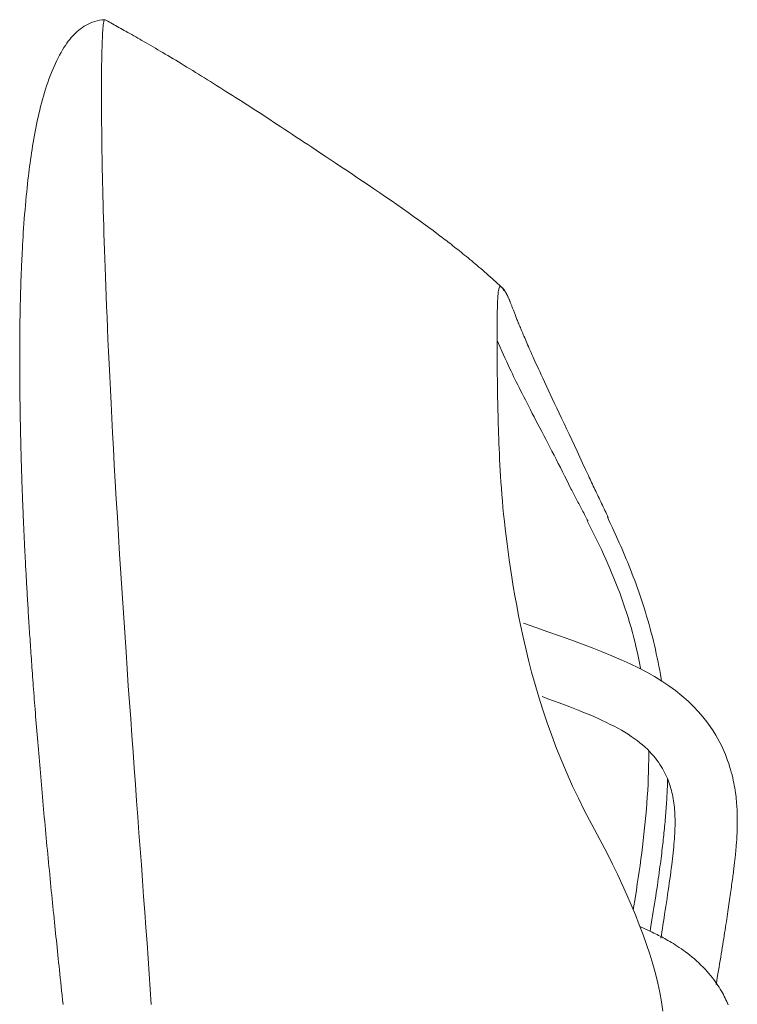
# Model space of a CAD drawing. Units: inches. Extents: x -119 to 144, y -137 to 39.
# Drawn here: x 83 to 86, y 5 to 9 of the extents above; entities that cross this region are included whole.
import ezdxf

# ---------------------------------------------------------------- set-up
doc = ezdxf.new("R2010")
doc.units = ezdxf.units.IN
doc.header["$MEASUREMENT"] = 0
doc.layers.add('ACAD_LAYER_0 [1.2]', color=7, linetype='Continuous', lineweight=0)
doc.layers.add('Unnamed [1]', color=7, linetype='Continuous', lineweight=0)

msp = doc.modelspace()

# ---------------------------------------------------------------- linework, layer by layer
at = {"layer": 'ACAD_LAYER_0 [1.2]', "color": 18, "linetype": 'Continuous', "lineweight": 0, "true_color": 0x000000}
for points in [[(82.62467, 7.82637), (82.62458, 7.83338), (82.6245, 7.84027), (82.62441, 7.84705), (82.62433, 7.85372), (82.62426, 7.86027), (82.62419, 7.86672), (82.62412, 7.87307), (82.62405, 7.87931), (82.62399, 7.88546), (82.62394, 7.89151), (82.62388, 7.89748), (82.62383, 7.90335), (82.62378, 7.90914), (82.62374, 7.91485), (82.6237, 7.92048), (82.62366, 7.92612), (82.62362, 7.93185), (82.62359, 7.93767), (82.62356, 7.94358), (82.62353, 7.94957), (82.62351, 7.95564), (82.62348, 7.96179), (82.62346, 7.968), (82.62345, 7.97429), (82.62344, 7.98065), (82.62343, 7.98707), (82.62342, 7.99355), (82.62342, 8.00009), (82.62342, 8.00668), (82.62343, 8.01332), (82.62344, 8.02001), (82.62345, 8.02675), (82.62347, 8.03352), (82.62349, 8.04034), (82.62352, 8.04719), (82.62356, 8.05407), (82.62359, 8.06098), (82.62364, 8.06792), (82.62369, 8.07488), (82.62374, 8.08186), (82.6238, 8.08883), (82.62386, 8.0958), (82.62393, 8.10275), (82.62401, 8.1097), (82.62408, 8.11665), (82.62417, 8.1236), (82.62426, 8.13056), (82.62435, 8.13752), (82.62445, 8.14451), (82.62456, 8.15151), (82.62467, 8.15853), (82.62479, 8.16558), (82.62491, 8.17266), (82.62504, 8.17978), (82.62517, 8.18693), (82.62531, 8.19417), (82.62546, 8.20154), (82.62562, 8.20904), (82.62579, 8.21667), (82.62597, 8.22445), (82.62616, 8.23238), (82.62636, 8.24046), (82.62657, 8.2487), (82.6268, 8.25711), (82.62704, 8.26568), (82.62729, 8.27444), (82.62756, 8.28337), (82.62784, 8.29249), (82.62814, 8.30181), (82.62845, 8.31132), (82.62879, 8.32105), (82.62914, 8.331), (82.62952, 8.34121), (82.62992, 8.35171), (82.63035, 8.36252), (82.63082, 8.37367), (82.63132, 8.3852), (82.63185, 8.39712), (82.63243, 8.40946), (82.63305, 8.42225), (82.63374, 8.43587), (82.63452, 8.45058), (82.63538, 8.46625), (82.63634, 8.48278), (82.63738, 8.50004), (82.63852, 8.5179), (82.63974, 8.53626), (82.64106, 8.55498), (82.64246, 8.57395), (82.64395, 8.59305), (82.64553, 8.61216), (82.64718, 8.63116), (82.64889, 8.64993), (82.65064, 8.66835), (82.65242, 8.68631), (82.65421, 8.70369), (82.65599, 8.72037), (82.65775, 8.73624), (82.65947, 8.75117), (82.66114, 8.76505), (82.66282, 8.77847), (82.66458, 8.79211), (82.66643, 8.80594), (82.66838, 8.81995), (82.67041, 8.83412), (82.67254, 8.84844), (82.67477, 8.86288), (82.6771, 8.87745), (82.67954, 8.89211), (82.68208, 8.90686), (82.68474, 8.92167), (82.68751, 8.93653), (82.6904, 8.95143), (82.69341, 8.96635), (82.69654, 8.98128), (82.69979, 8.99619), (82.70318, 9.01107), (82.7067, 9.02591), (82.71035, 9.04069), (82.71414, 9.05539), (82.71807, 9.07), (82.72215, 9.0845), (82.72637, 9.09888), (82.73075, 9.11313), (82.73528, 9.12723), (82.73997, 9.14116), (82.74482, 9.15491), (82.74984, 9.16847), (82.75504, 9.18182), (82.7604, 9.19495), (82.76592, 9.20775), (82.77157, 9.22015), (82.77734, 9.23213), (82.78319, 9.24368), (82.78912, 9.25479), (82.79511, 9.26545), (82.80113, 9.27566), (82.80718, 9.28539), (82.81322, 9.29466), (82.81926, 9.30343), (82.82527, 9.31172), (82.83128, 9.31954), (82.83733, 9.32693), (82.84345, 9.33391), (82.84969, 9.34052), (82.85607, 9.34678), (82.86263, 9.35272), (82.86942, 9.35838), (82.87645, 9.36379), (82.88378, 9.36897), (82.89143, 9.37394), (82.89941, 9.37867), (82.90775, 9.38309), (82.91644, 9.38717), (82.92551, 9.39085), (82.93496, 9.39407), (82.94481, 9.39679), (82.95506, 9.39895), (82.96573, 9.40051), (82.97684, 9.4014)], [(82.97698, 9.40144), (82.97573, 9.40078), (82.97456, 9.39894), (82.97347, 9.39596), (82.97246, 9.39189), (82.97151, 9.38676), (82.97063, 9.38063), (82.96981, 9.37354), (82.96906, 9.36554), (82.96837, 9.35668), (82.96773, 9.34699), (82.96714, 9.33653), (82.96661, 9.32534), (82.96612, 9.31346), (82.96567, 9.30095), (82.96526, 9.28785), (82.9649, 9.2742), (82.96457, 9.26001), (82.96427, 9.24529), (82.96402, 9.23006), (82.96379, 9.21433), (82.96361, 9.1981), (82.96345, 9.18138), (82.96333, 9.1642), (82.96324, 9.14654), (82.96318, 9.12844), (82.96316, 9.10989), (82.96316, 9.09091), (82.9632, 9.07151), (82.96326, 9.05169), (82.96335, 9.03147), (82.96347, 9.01085), (82.96362, 8.98982), (82.9638, 8.96835), (82.96401, 8.94642), (82.96425, 8.92402), (82.96453, 8.9011), (82.96485, 8.87767), (82.96521, 8.85368), (82.96561, 8.82913), (82.96605, 8.80398), (82.96653, 8.77822), (82.96706, 8.75181), (82.96764, 8.72472), (82.96827, 8.69692), (82.96895, 8.66837), (82.9697, 8.63904), (82.9705, 8.60891), (82.97136, 8.57793), (82.97228, 8.54607), (82.97327, 8.5133), (82.97433, 8.47959), (82.97547, 8.44485), (82.97668, 8.40902), (82.97799, 8.37201), (82.97938, 8.33376), (82.98088, 8.29417), (82.98248, 8.25317), (82.98419, 8.21069), (82.98602, 8.16665), (82.98798, 8.12096), (82.99006, 8.07355), (82.99229, 8.02433), (82.99466, 7.9732), (82.9972, 7.92005), (82.99991, 7.86479), (83.0028, 7.80733), (83.00589, 7.74756), (83.00918, 7.68539), (83.01269, 7.62072), (83.01643, 7.55345), (83.02039, 7.48353), (83.02459, 7.41115), (83.02901, 7.33654), (83.03363, 7.25992), (83.03846, 7.18153), (83.04348, 7.10163), (83.04865, 7.02063), (83.05397, 6.93897), (83.05939, 6.8571), (83.06489, 6.77547)], [(84.63447, 8.2752), (84.63177, 8.28054), (84.62928, 8.28493), (84.62697, 8.28841), (84.62485, 8.291), (84.62291, 8.29276), (84.62113, 8.2937), (84.61951, 8.29388), (84.61803, 8.29333), (84.61669, 8.29208), (84.61547, 8.29017), (84.61437, 8.28765), (84.61338, 8.28453), (84.61249, 8.28087), (84.61168, 8.2767), (84.61096, 8.27203), (84.61032, 8.26688), (84.60974, 8.26127), (84.60923, 8.25521), (84.60878, 8.24872), (84.60839, 8.24181), (84.60804, 8.2345), (84.60774, 8.22681), (84.60748, 8.21874), (84.60725, 8.21033), (84.60705, 8.20158), (84.60686, 8.1925), (84.6067, 8.18312), (84.60655, 8.17344), (84.60641, 8.16346), (84.6063, 8.1532), (84.60619, 8.14265), (84.60611, 8.13183), (84.60603, 8.12074), (84.60598, 8.10939), (84.60594, 8.09779), (84.60591, 8.08593), (84.6059, 8.07382), (84.6059, 8.06148), (84.60592, 8.04891), (84.60595, 8.03611), (84.606, 8.02307), (84.60606, 8.0098), (84.60614, 7.99628), (84.60624, 7.9825), (84.60635, 7.96847), (84.60648, 7.95417), (84.60662, 7.9396), (84.60679, 7.92475), (84.60697, 7.90961), (84.60717, 7.89418), (84.60739, 7.87845), (84.60763, 7.86241), (84.6079, 7.84606), (84.60818, 7.82938), (84.6085, 7.81236), (84.60885, 7.79499), (84.60924, 7.77725), (84.60967, 7.75912), (84.61015, 7.7406), (84.61068, 7.72166), (84.61127, 7.70231), (84.61192, 7.68251), (84.61264, 7.66226), (84.61343, 7.64155), (84.61429, 7.62035), (84.61524, 7.59866), (84.61629, 7.57644), (84.61745, 7.55367), (84.61875, 7.5303), (84.6202, 7.50632), (84.62182, 7.48168), (84.62362, 7.45636), (84.62564, 7.43033), (84.62788, 7.40355), (84.63035, 7.376), (84.63309, 7.34763), (84.63611, 7.31843), (84.63942, 7.28835), (84.64305, 7.25737), (84.64703, 7.2254), (84.65138, 7.19239), (84.65614, 7.15827), (84.66134, 7.12295), (84.66701, 7.08636), (84.67318, 7.04844), (84.67991, 7.00914), (84.68728, 6.96841), (84.69535, 6.92622), (84.70422, 6.88254), (84.71394, 6.83734), (84.7246, 6.79058), (84.73638, 6.74216), (84.74939, 6.69219), (84.76363, 6.64096), (84.77909, 6.58875), (84.79576, 6.53586), (84.81363, 6.48258), (84.8327, 6.42918), (84.85292, 6.37593), (84.87419, 6.32302), (84.89642, 6.27067), (84.91952, 6.21909), (84.94339, 6.16849), (84.96794, 6.11907)], [(84.60521, 8.16655), (84.60527, 8.16659), (84.60533, 8.16662), (84.60539, 8.16666), (84.60545, 8.1667), (84.60551, 8.16673), (84.60557, 8.16677), (84.60563, 8.1668), (84.60569, 8.16684), (84.60575, 8.16688), (84.60581, 8.16691), (84.60587, 8.16695), (84.60594, 8.16699), (84.606, 8.16703), (84.60606, 8.16706), (84.60612, 8.1671), (84.60618, 8.16714), (84.60624, 8.16717), (84.6063, 8.16721), (84.60636, 8.16725), (84.60642, 8.16728), (84.60648, 8.16732), (84.60654, 8.16736), (84.6066, 8.16739), (84.60665, 8.16743)], [(84.6059, 8.06887), (84.63788, 7.99805), (84.64181, 7.98942), (84.64594, 7.98047), (84.65025, 7.97121), (84.65475, 7.96164), (84.65943, 7.95175), (84.6643, 7.94156), (84.66935, 7.93105), (84.67459, 7.92023), (84.68002, 7.90911), (84.68564, 7.89768), (84.69144, 7.88594), (84.69743, 7.8739), (84.7036, 7.86156), (84.70996, 7.84891), (84.71651, 7.83596), (84.72324, 7.82271), (84.73017, 7.80916), (84.73727, 7.79532), (84.74457, 7.78118), (84.75204, 7.76676), (84.75967, 7.75208), (84.76744, 7.73717), (84.77536, 7.72202), (84.7834, 7.70663), (84.79155, 7.69103), (84.79982, 7.67521), (84.80818, 7.65919), (84.81664, 7.64296), (84.82517, 7.62654), (84.83377, 7.60994), (84.84242, 7.59316), (84.85113, 7.57622), (84.85988, 7.55911), (84.86866, 7.54184), (84.87746, 7.52443), (84.88626, 7.50688), (84.89507, 7.4892), (84.90387, 7.47139), (84.91265, 7.45347)], [(84.9851, 7.50825), (84.98844, 7.50109), (84.9918, 7.49392), (84.99516, 7.48674), (84.99854, 7.47956), (85.00192, 7.47236), (85.00531, 7.46516), (85.00871, 7.45795), (85.01212, 7.45074), (85.01553, 7.44352), (85.01896, 7.43629), (85.02239, 7.42906), (85.02583, 7.42182), (85.02928, 7.41458), (85.03273, 7.40733), (85.03619, 7.40008), (85.03967, 7.39283), (85.04314, 7.38557), (85.04663, 7.37831), (85.05012, 7.37104), (85.05362, 7.36378), (85.05713, 7.35651), (85.06064, 7.34924), (85.06417, 7.34197), (85.06769, 7.3347)]]:
    msp.add_lwpolyline(points, dxfattribs=at)
at = {"layer": 'ACAD_LAYER_0 [1.2]', "color": 18, "linetype": 'Continuous', "lineweight": 0, "true_color": 0x000000, "extrusion": (0, 0, -1)}
for points in [[(-82.97773, 9.40124), (-82.9777, 9.40126), (-82.97767, 9.40127), (-82.97764, 9.40129), (-82.9776, 9.4013), (-82.97757, 9.40132), (-82.97754, 9.40133), (-82.97751, 9.40134), (-82.97748, 9.40136), (-82.97744, 9.40137), (-82.97741, 9.40138), (-82.97738, 9.40139), (-82.97735, 9.40139), (-82.97732, 9.4014), (-82.97729, 9.40141), (-82.97726, 9.40141), (-82.97722, 9.40142), (-82.97719, 9.40142), (-82.97716, 9.40143), (-82.97713, 9.40143), (-82.9771, 9.40143), (-82.97707, 9.40144), (-82.97704, 9.40144), (-82.97701, 9.40144), (-82.97698, 9.40144)], [(-82.97774, 9.40124), (-82.98365, 9.398), (-82.9897, 9.39469), (-82.99588, 9.3913), (-83.00218, 9.38783), (-83.00863, 9.38428), (-83.01521, 9.38064), (-83.02193, 9.37693), (-83.02878, 9.37313), (-83.03578, 9.36924), (-83.04292, 9.36527), (-83.0502, 9.3612), (-83.05762, 9.35705), (-83.0652, 9.3528), (-83.07291, 9.34846), (-83.08078, 9.34402), (-83.0888, 9.33948), (-83.09697, 9.33485), (-83.10529, 9.33011), (-83.11377, 9.32527), (-83.1224, 9.32033), (-83.1312, 9.31529), (-83.14015, 9.31013), (-83.14926, 9.30487), (-83.15853, 9.2995), (-83.16796, 9.29401), (-83.17756, 9.28842), (-83.18733, 9.28271), (-83.19726, 9.27688), (-83.20737, 9.27093), (-83.21764, 9.26487), (-83.22809, 9.25868), (-83.2387, 9.25237), (-83.2495, 9.24594), (-83.26047, 9.23938), (-83.27161, 9.2327), (-83.28294, 9.22588), (-83.29445, 9.21894), (-83.30614, 9.21186), (-83.31798, 9.20467), (-83.3299, 9.1974), (-83.34191, 9.19006), (-83.354, 9.18264), (-83.36618, 9.17515), (-83.37845, 9.16758), (-83.3908, 9.15992), (-83.40326, 9.15219), (-83.41581, 9.14437), (-83.42845, 9.13646), (-83.4412, 9.12847), (-83.45405, 9.12038), (-83.46701, 9.11221), (-83.48008, 9.10395), (-83.49326, 9.09558), (-83.50656, 9.08712), (-83.51998, 9.07856), (-83.53354, 9.06989), (-83.54724, 9.06111), (-83.56107, 9.05221), (-83.57506, 9.0432), (-83.5892, 9.03407), (-83.60349, 9.02481), (-83.61796, 9.01542), (-83.63259, 9.00591), (-83.6474, 8.99625), (-83.66239, 8.98646), (-83.67757, 8.97653), (-83.69295, 8.96644), (-83.70852, 8.95621), (-83.72428, 8.94584), (-83.74017, 8.93537), (-83.7561, 8.92485), (-83.772, 8.91434), (-83.7878, 8.90389), (-83.80367, 8.89337), (-83.81988, 8.88263), (-83.8367, 8.87148), (-83.85438, 8.85975), (-83.87303, 8.84739), (-83.89258, 8.83442), (-83.91292, 8.82091), (-83.93398, 8.8069), (-83.95568, 8.79244), (-83.97793, 8.77759), (-84.00064, 8.76238), (-84.02374, 8.74688), (-84.04713, 8.73113), (-84.07075, 8.71517), (-84.09452, 8.69904), (-84.11837, 8.68279), (-84.14222, 8.66645), (-84.166, 8.65007), (-84.18964, 8.63369), (-84.21307, 8.61734), (-84.23623, 8.60105), (-84.25906, 8.58479), (-84.28121, 8.56883), (-84.3023, 8.55348), (-84.32194, 8.53908), (-84.33974, 8.52591), (-84.35533, 8.51431), (-84.36831, 8.50458), (-84.37829, 8.49704), (-84.3853, 8.4917), (-84.39089, 8.48739), (-84.39679, 8.48284), (-84.40316, 8.47791), (-84.40965, 8.47286), (-84.41617, 8.46777), (-84.42272, 8.46262), (-84.42935, 8.45739), (-84.43606, 8.45206), (-84.44288, 8.44664), (-84.44979, 8.44111), (-84.4568, 8.43548), (-84.46389, 8.42975), (-84.47106, 8.42394), (-84.47831, 8.41803), (-84.48562, 8.41203), (-84.493, 8.40595), (-84.50044, 8.39978), (-84.50793, 8.39354), (-84.51547, 8.38721), (-84.52305, 8.38081), (-84.53068, 8.37433), (-84.53834, 8.36778), (-84.54603, 8.36115), (-84.55375, 8.35445), (-84.56149, 8.34768), (-84.56925, 8.34085), (-84.57703, 8.33394), (-84.58481, 8.32698), (-84.59261, 8.31994), (-84.6004, 8.31285), (-84.60819, 8.3057), (-84.61598, 8.29849), (-84.62375, 8.29122)], [(-84.62445, 8.29136), (-84.62618, 8.28967), (-84.62782, 8.28798), (-84.62939, 8.28631), (-84.63088, 8.28463), (-84.63231, 8.28294), (-84.63368, 8.28124), (-84.635, 8.27953), (-84.63627, 8.27778), (-84.6375, 8.27601), (-84.63871, 8.2742), (-84.63988, 8.27234), (-84.64104, 8.27044), (-84.64218, 8.26848), (-84.64332, 8.26646), (-84.64445, 8.26438), (-84.64557, 8.26226), (-84.64668, 8.2601), (-84.64777, 8.2579), (-84.64885, 8.25568), (-84.64991, 8.25344), (-84.65095, 8.25119), (-84.65198, 8.24894), (-84.65297, 8.24668), (-84.65395, 8.24444), (-84.6549, 8.24221), (-84.65582, 8.24001), (-84.65672, 8.2378), (-84.65764, 8.23555), (-84.65856, 8.23325), (-84.6595, 8.23091), (-84.66045, 8.22851), (-84.66141, 8.22606), (-84.6624, 8.22356), (-84.6634, 8.22099), (-84.66442, 8.21837), (-84.66546, 8.21567), (-84.66653, 8.21291), (-84.66763, 8.21008), (-84.66875, 8.20717), (-84.6699, 8.20418), (-84.67108, 8.20111), (-84.6723, 8.19796), (-84.67356, 8.19472), (-84.67485, 8.19139), (-84.67618, 8.18797), (-84.67755, 8.18445), (-84.67896, 8.18083), (-84.68042, 8.17711), (-84.68192, 8.17328), (-84.68348, 8.16935), (-84.68508, 8.1653), (-84.68674, 8.16114), (-84.68845, 8.15686), (-84.69023, 8.15243), (-84.69208, 8.14786), (-84.694, 8.14314), (-84.69599, 8.13826), (-84.69806, 8.13323), (-84.7002, 8.12804), (-84.70242, 8.12269), (-84.70473, 8.11716), (-84.70712, 8.11146), (-84.7096, 8.10559), (-84.71216, 8.09953), (-84.71482, 8.09329), (-84.71757, 8.08685), (-84.72042, 8.08023), (-84.72336, 8.0734), (-84.72641, 8.06638), (-84.72955, 8.05914), (-84.73281, 8.0517), (-84.73617, 8.04405), (-84.73964, 8.03617), (-84.74322, 8.02807), (-84.74692, 8.01975), (-84.75073, 8.0112), (-84.75466, 8.00241), (-84.75872, 7.99338), (-84.76294, 7.984), (-84.76743, 7.97408), (-84.77221, 7.96354), (-84.77734, 7.95227), (-84.78287, 7.94018), (-84.78884, 7.92718), (-84.7953, 7.91316), (-84.80227, 7.8981), (-84.80972, 7.88204), (-84.81765, 7.86501), (-84.82604, 7.84704), (-84.83487, 7.82818), (-84.84412, 7.80846), (-84.8537, 7.78813), (-84.86349, 7.76739), (-84.87351, 7.74625), (-84.88373, 7.72467), (-84.89417, 7.70264), (-84.90483, 7.68014), (-84.91569, 7.65716), (-84.92675, 7.63369), (-84.93803, 7.60969), (-84.9495, 7.58517), (-84.96117, 7.56009), (-84.97304, 7.53445), (-84.98511, 7.50822)], [(-82.80352, 5.31229), (-82.80143, 5.33193), (-82.79941, 5.35099), (-82.79745, 5.36952), (-82.79554, 5.38755), (-82.79369, 5.40512), (-82.79189, 5.42227), (-82.79013, 5.43903), (-82.78841, 5.45544), (-82.78672, 5.47155), (-82.78507, 5.48739), (-82.78344, 5.50299), (-82.78184, 5.51841), (-82.78026, 5.53367), (-82.7787, 5.54882), (-82.77714, 5.56389), (-82.77559, 5.57892), (-82.77405, 5.59396), (-82.77251, 5.60903), (-82.77096, 5.62418), (-82.76941, 5.63945), (-82.76784, 5.65488), (-82.76626, 5.6705), (-82.76465, 5.68635), (-82.76303, 5.70248), (-82.76138, 5.71879), (-82.75974, 5.73519), (-82.75809, 5.75166), (-82.75644, 5.7682), (-82.75479, 5.7848), (-82.75313, 5.80147), (-82.75148, 5.81819), (-82.74983, 5.83496), (-82.74818, 5.85179), (-82.74653, 5.86865), (-82.74489, 5.88555), (-82.74325, 5.90249), (-82.74161, 5.91945), (-82.73998, 5.93644), (-82.73835, 5.95344), (-82.73673, 5.97047), (-82.73512, 5.9875), (-82.73351, 6.00453), (-82.73192, 6.02157), (-82.73033, 6.0386), (-82.72875, 6.05562), (-82.72718, 6.07263), (-82.72562, 6.08962), (-82.72407, 6.10659), (-82.72253, 6.12352), (-82.721, 6.14043), (-82.71949, 6.15729), (-82.71798, 6.17412), (-82.71649, 6.19089), (-82.71501, 6.20762), (-82.71354, 6.22428), (-82.71209, 6.24088), (-82.71064, 6.25742), (-82.70922, 6.27388), (-82.7078, 6.29027), (-82.7064, 6.30658), (-82.70502, 6.3228), (-82.70365, 6.33892), (-82.7023, 6.35496), (-82.70096, 6.37089), (-82.69964, 6.38671), (-82.69834, 6.40243), (-82.69705, 6.41803), (-82.69578, 6.4335), (-82.69453, 6.44886), (-82.69329, 6.46408), (-82.69208, 6.47917), (-82.69088, 6.49412), (-82.68971, 6.50893), (-82.68855, 6.52359), (-82.68741, 6.53809), (-82.68629, 6.55243), (-82.6852, 6.56661), (-82.68412, 6.58062), (-82.68307, 6.59446), (-82.68203, 6.6081), (-82.68102, 6.62157), (-82.68002, 6.63487), (-82.67905, 6.648), (-82.67809, 6.66097), (-82.67715, 6.67378), (-82.67623, 6.68645), (-82.67532, 6.69898), (-82.67443, 6.71137), (-82.67356, 6.72362), (-82.6727, 6.73576), (-82.67186, 6.74778), (-82.67102, 6.75968), (-82.67021, 6.77148), (-82.6694, 6.78318), (-82.66861, 6.79478), (-82.66783, 6.8063), (-82.66705, 6.81773), (-82.66629, 6.82909), (-82.66554, 6.84035), (-82.66481, 6.85154), (-82.66408, 6.86264), (-82.66336, 6.87366), (-82.66265, 6.88459), (-82.66196, 6.89544), (-82.66127, 6.9062), (-82.66059, 6.91687), (-82.65993, 6.92746), (-82.65927, 6.93796), (-82.65863, 6.94837), (-82.658, 6.9587), (-82.65737, 6.96893), (-82.65676, 6.97908), (-82.65615, 6.98913), (-82.65556, 6.9991), (-82.65497, 7.00898), (-82.6544, 7.01876), (-82.65384, 7.02846), (-82.65328, 7.03806), (-82.65273, 7.04758), (-82.6522, 7.05701), (-82.65167, 7.06634), (-82.65115, 7.07559), (-82.65064, 7.08475), (-82.65014, 7.09382), (-82.64965, 7.10281), (-82.64917, 7.1117), (-82.64869, 7.12051), (-82.64823, 7.12923), (-82.64777, 7.13786), (-82.64732, 7.14641), (-82.64688, 7.15487), (-82.64645, 7.16324), (-82.64602, 7.17153), (-82.6456, 7.17974), (-82.64519, 7.18787), (-82.64479, 7.19593), (-82.64439, 7.20391), (-82.644, 7.21184), (-82.64361, 7.21971), (-82.64324, 7.22752), (-82.64286, 7.23528), (-82.6425, 7.243), (-82.64213, 7.25067), (-82.64178, 7.25831), (-82.64142, 7.26591), (-82.64108, 7.27349), (-82.64073, 7.28104), (-82.64039, 7.28858), (-82.64006, 7.2961), (-82.63973, 7.30361), (-82.6394, 7.31112), (-82.63907, 7.31862), (-82.63875, 7.32611), (-82.63843, 7.3336), (-82.63811, 7.34108), (-82.6378, 7.34856), (-82.63749, 7.35603), (-82.63718, 7.36349), (-82.63688, 7.37095), (-82.63658, 7.37841), (-82.63629, 7.38585), (-82.63599, 7.39329), (-82.6357, 7.40073), (-82.63542, 7.40816), (-82.63513, 7.41558), (-82.63485, 7.423), (-82.63458, 7.4304), (-82.6343, 7.43781), (-82.63403, 7.4452), (-82.63377, 7.45259), (-82.6335, 7.45998), (-82.63324, 7.46735), (-82.63299, 7.47472), (-82.63273, 7.48209), (-82.63248, 7.48944), (-82.63224, 7.49679), (-82.63199, 7.50413), (-82.63175, 7.51147), (-82.63152, 7.51879), (-82.63128, 7.52612), (-82.63105, 7.53343), (-82.63083, 7.54073), (-82.6306, 7.54803), (-82.63038, 7.55532), (-82.63017, 7.56261), (-82.62995, 7.56988), (-82.62974, 7.57715), (-82.62954, 7.58441), (-82.62933, 7.59166), (-82.62914, 7.59891), (-82.62894, 7.60614), (-82.62875, 7.61337), (-82.62856, 7.62059), (-82.62837, 7.62781), (-82.62819, 7.63501), (-82.62801, 7.64221), (-82.62783, 7.64939), (-82.62766, 7.65657), (-82.62749, 7.66374), (-82.62732, 7.67091), (-82.62716, 7.67806), (-82.627, 7.68521), (-82.62685, 7.69234), (-82.62669, 7.69947), (-82.62654, 7.70659), (-82.6264, 7.7137), (-82.62626, 7.7208), (-82.62612, 7.7279), (-82.62598, 7.73498), (-82.62585, 7.74205), (-82.62572, 7.74912), (-82.6256, 7.75618), (-82.62548, 7.76322), (-82.62536, 7.77026), (-82.62524, 7.77729), (-82.62513, 7.78431), (-82.62502, 7.79132), (-82.62492, 7.79832), (-82.62482, 7.80531), (-82.62472, 7.81229), (-82.62463, 7.81926), (-82.62454, 7.82622)], [(-84.91265, 7.45347), (-84.91555, 7.44802), (-84.91845, 7.44255), (-84.92136, 7.43707), (-84.92427, 7.43157), (-84.92718, 7.42606), (-84.9301, 7.42054), (-84.93302, 7.41499), (-84.93595, 7.40944), (-84.93889, 7.40387), (-84.94182, 7.39829), (-84.94477, 7.39269), (-84.94771, 7.38709), (-84.95066, 7.38147), (-84.95362, 7.37584), (-84.95658, 7.37019), (-84.95954, 7.36454), (-84.96251, 7.35888), (-84.96548, 7.3532), (-84.96845, 7.34752), (-84.97143, 7.34182), (-84.97442, 7.33612), (-84.97741, 7.33041), (-84.9804, 7.32469), (-84.98339, 7.31896)], [(-85.0639, 7.33668), (-85.06913, 7.3256), (-85.07445, 7.3143), (-85.07984, 7.3028), (-85.0853, 7.29107), (-85.09082, 7.27913), (-85.09641, 7.26697), (-85.10204, 7.25459), (-85.10773, 7.24199), (-85.11345, 7.22917), (-85.11921, 7.21612), (-85.12499, 7.20285), (-85.1308, 7.18935), (-85.13663, 7.17562), (-85.14246, 7.16166), (-85.1483, 7.14747), (-85.15414, 7.13305), (-85.15998, 7.11839), (-85.1658, 7.10349), (-85.1716, 7.08836), (-85.17738, 7.07299), (-85.18312, 7.05739), (-85.18883, 7.04153), (-85.1945, 7.02544), (-85.20012, 7.0091), (-85.20567, 6.99256), (-85.21111, 6.97586), (-85.21646, 6.95903), (-85.2217, 6.94206), (-85.22682, 6.92499), (-85.23183, 6.90783), (-85.23672, 6.89059), (-85.24148, 6.87328), (-85.2461, 6.85592), (-85.25059, 6.83853), (-85.25494, 6.82112), (-85.25914, 6.8037), (-85.26319, 6.7863), (-85.26709, 6.7689), (-85.27083, 6.75152), (-85.27442, 6.73416), (-85.27786, 6.71682), (-85.28114, 6.6995), (-85.28427, 6.68221), (-85.28724, 6.66495), (-85.28869, 6.65609)], [(-84.98137, 7.31793), (-84.99121, 7.29872), (-85.00096, 7.27943), (-85.01061, 7.26006), (-85.02014, 7.24061), (-85.02956, 7.22107), (-85.03885, 7.20146), (-85.048, 7.18176), (-85.057, 7.16199), (-85.06585, 7.14213), (-85.07452, 7.1222), (-85.08301, 7.10219), (-85.09131, 7.0821), (-85.09942, 7.06193), (-85.10731, 7.04168), (-85.11498, 7.02136), (-85.12242, 7.00097), (-85.12963, 6.98049), (-85.13659, 6.95995), (-85.14332, 6.93934), (-85.14981, 6.91867), (-85.15606, 6.89793), (-85.16207, 6.87714), (-85.16785, 6.85629), (-85.17339, 6.8354), (-85.1787, 6.81446), (-85.18377, 6.79348), (-85.18861, 6.77247), (-85.19321, 6.75141), (-85.19758, 6.73033), (-85.20172, 6.70923), (-85.20252, 6.70489)], [(-85.51524, 5.39498), (-85.51785, 5.40995), (-85.5204, 5.42472), (-85.52289, 5.43927), (-85.52534, 5.45362), (-85.52773, 5.46776), (-85.53008, 5.48169), (-85.53237, 5.49542), (-85.53461, 5.50894), (-85.5368, 5.52225), (-85.53895, 5.53537), (-85.54104, 5.54828), (-85.54309, 5.56099), (-85.5451, 5.5735), (-85.54706, 5.58581), (-85.54897, 5.59793), (-85.55084, 5.60985), (-85.55266, 5.62157), (-85.55445, 5.63309), (-85.55619, 5.64442), (-85.55788, 5.65556), (-85.55954, 5.66651), (-85.56116, 5.67726), (-85.56274, 5.68783), (-85.56428, 5.6982), (-85.56578, 5.70839), (-85.56724, 5.71839), (-85.56866, 5.7282), (-85.57005, 5.73783), (-85.57141, 5.74728), (-85.57273, 5.75654), (-85.57401, 5.76561), (-85.57526, 5.77451), (-85.57648, 5.78322), (-85.57767, 5.79176), (-85.57882, 5.80012), (-85.57995, 5.8083), (-85.58104, 5.8163), (-85.5821, 5.82412), (-85.58313, 5.83177), (-85.58412, 5.83924), (-85.58509, 5.84654), (-85.58602, 5.85366), (-85.58692, 5.8606), (-85.58779, 5.86737), (-85.58862, 5.87397), (-85.58943, 5.88039), (-85.5902, 5.88664), (-85.59094, 5.89272), (-85.59165, 5.89862), (-85.59232, 5.90436), (-85.59296, 5.90992), (-85.59357, 5.91532), (-85.59415, 5.92059), (-85.59471, 5.92578), (-85.59525, 5.93093), (-85.59577, 5.93609), (-85.59629, 5.9413), (-85.59679, 5.9466), (-85.5973, 5.95204), (-85.59781, 5.95766), (-85.59832, 5.96348), (-85.59882, 5.96949), (-85.59932, 5.97567), (-85.59981, 5.98202), (-85.60029, 5.98852), (-85.60074, 5.99516), (-85.60117, 6.00193), (-85.60158, 6.00882), (-85.60195, 6.01582), (-85.60228, 6.02292), (-85.60258, 6.03013), (-85.60284, 6.03742), (-85.60305, 6.04481), (-85.60321, 6.05229), (-85.60333, 6.05985), (-85.60339, 6.06749), (-85.6034, 6.07521), (-85.60335, 6.083), (-85.60323, 6.09086), (-85.60306, 6.09879), (-85.60282, 6.10677), (-85.60251, 6.11482), (-85.60213, 6.12292), (-85.60167, 6.13107), (-85.60113, 6.13926), (-85.60052, 6.14756), (-85.59981, 6.15602), (-85.599, 6.16468), (-85.59806, 6.17355), (-85.59698, 6.18265), (-85.59576, 6.19199), (-85.59436, 6.2016), (-85.59278, 6.2115), (-85.591, 6.2217), (-85.58901, 6.23221), (-85.58678, 6.243), (-85.5843, 6.25406), (-85.58156, 6.26538), (-85.57854, 6.27693), (-85.57522, 6.2887), (-85.57159, 6.30066), (-85.56763, 6.3128), (-85.56332, 6.3251), (-85.5587, 6.33751), (-85.55379, 6.34997), (-85.54861, 6.36243), (-85.54318, 6.37486), (-85.53728, 6.38753), (-85.53062, 6.40082), (-85.52289, 6.41513), (-85.51377, 6.43085), (-85.50307, 6.44807), (-85.49065, 6.46661), (-85.4764, 6.48627), (-85.46021, 6.50684), (-85.44196, 6.52812), (-85.42154, 6.54991), (-85.39882, 6.57201), (-85.37369, 6.59422), (-85.34686, 6.61574), (-85.319, 6.63603), (-85.28991, 6.65535), (-85.2594, 6.67392), (-85.22729, 6.69196), (-85.19353, 6.70959), (-85.15813, 6.72686), (-85.12111, 6.74384), (-85.0825, 6.76057), (-85.04228, 6.77713), (-85.00046, 6.79361), (-84.95702, 6.81008), (-84.91195, 6.82663), (-84.86524, 6.84334), (-84.81688, 6.8603), (-84.76685, 6.87759), (-84.71515, 6.89529)], [(-83.16987, 5.31237), (-83.16559, 5.37557), (-83.16122, 5.4391), (-83.15677, 5.50295), (-83.15223, 5.56711), (-83.14763, 5.63159), (-83.14296, 5.69638), (-83.13823, 5.76146), (-83.13344, 5.82685), (-83.12861, 5.89254), (-83.12375, 5.95853), (-83.11885, 6.02483), (-83.11392, 6.09144), (-83.10898, 6.15836), (-83.10403, 6.22561), (-83.09907, 6.29318), (-83.09412, 6.36108), (-83.08918, 6.4293), (-83.08426, 6.49786), (-83.07937, 6.56676), (-83.0745, 6.636), (-83.06968, 6.70559), (-83.0649, 6.77552)], [(-84.7927, 6.5908), (-84.81695, 6.58212), (-84.84057, 6.57355), (-84.86355, 6.5651), (-84.8859, 6.55673), (-84.90763, 6.54846), (-84.92874, 6.54025), (-84.94924, 6.5321), (-84.96913, 6.524), (-84.98842, 6.51593), (-85.00712, 6.50788), (-85.02524, 6.49983), (-85.04277, 6.49179), (-85.05972, 6.48372), (-85.0761, 6.47563), (-85.09192, 6.46749), (-85.10718, 6.4593), (-85.12189, 6.45104), (-85.13605, 6.4427), (-85.14967, 6.43427), (-85.16276, 6.42573), (-85.17532, 6.41707), (-85.18736, 6.40829), (-85.19887, 6.39936), (-85.20988, 6.39027), (-85.2203, 6.38111), (-85.23005, 6.37197), (-85.23918, 6.36286), (-85.2477, 6.35379), (-85.25564, 6.34477), (-85.26303, 6.33583), (-85.2699, 6.32696), (-85.27627, 6.31819), (-85.28218, 6.30952), (-85.28764, 6.30096), (-85.29268, 6.29254), (-85.29735, 6.28425), (-85.30168, 6.27605), (-85.30575, 6.26785), (-85.30956, 6.25965), (-85.31312, 6.25143), (-85.31644, 6.2432), (-85.31953, 6.23493), (-85.3224, 6.22663), (-85.32506, 6.21828), (-85.32752, 6.20987), (-85.32979, 6.2014), (-85.33187, 6.19285), (-85.33378, 6.18422), (-85.33553, 6.17552), (-85.33712, 6.16675), (-85.33855, 6.15792), (-85.33983, 6.14901), (-85.34095, 6.14001), (-85.34193, 6.13093), (-85.34276, 6.12174), (-85.34344, 6.11244), (-85.34399, 6.10303), (-85.34439, 6.0935), (-85.34466, 6.08383), (-85.3448, 6.07403), (-85.34481, 6.06408), (-85.34468, 6.05397), (-85.34444, 6.0437), (-85.34407, 6.03326), (-85.34358, 6.02264), (-85.34298, 6.01184), (-85.34226, 6.00084), (-85.34143, 5.98964), (-85.34049, 5.97823), (-85.33945, 5.9666), (-85.3383, 5.95475), (-85.33705, 5.94266), (-85.3357, 5.93034), (-85.33426, 5.91776), (-85.33272, 5.90493), (-85.33107, 5.89164), (-85.32927, 5.87772), (-85.32734, 5.86326), (-85.3253, 5.84832), (-85.32316, 5.83297), (-85.32094, 5.81728), (-85.31864, 5.80131), (-85.31629, 5.78514), (-85.31389, 5.76883), (-85.31146, 5.75246), (-85.30902, 5.73608), (-85.30656, 5.71978), (-85.30412, 5.70362), (-85.30168, 5.68766), (-85.29928, 5.67198), (-85.29691, 5.65665), (-85.29459, 5.64174), (-85.29233, 5.6273), (-85.29014, 5.61343), (-85.28803, 5.60017), (-85.28601, 5.5876)], [(-85.23535, 6.36667), (-85.23535, 6.3303), (-85.23507, 6.30437), (-85.23451, 6.27845), (-85.23369, 6.25252), (-85.23261, 6.2266), (-85.23128, 6.20068), (-85.22972, 6.17476), (-85.22793, 6.14885), (-85.22592, 6.12294), (-85.22371, 6.09704), (-85.22129, 6.07115), (-85.21868, 6.04526), (-85.21589, 6.01938), (-85.21294, 5.99351), (-85.20981, 5.96766), (-85.20654, 5.94181), (-85.20312, 5.91598), (-85.19957, 5.89015), (-85.1959, 5.86435), (-85.19211, 5.83856), (-85.18821, 5.81278), (-85.18422, 5.78702), (-85.18014, 5.76128), (-85.1712, 5.70599)], [(-85.31407, 6.24908), (-85.31359, 6.23446), (-85.31326, 6.22529), (-85.3129, 6.21612), (-85.3125, 6.20695), (-85.31208, 6.19779), (-85.31163, 6.18864), (-85.31114, 6.17949), (-85.31063, 6.17034), (-85.31009, 6.16119), (-85.30952, 6.15205), (-85.30892, 6.14292), (-85.3083, 6.13378), (-85.30764, 6.12465), (-85.30696, 6.11552), (-85.30626, 6.10639), (-85.30553, 6.09727), (-85.30477, 6.08814), (-85.30399, 6.07902), (-85.30319, 6.0699), (-85.30236, 6.06078), (-85.3015, 6.05166), (-85.30063, 6.04254), (-85.29973, 6.03342), (-85.29881, 6.0243), (-85.29786, 6.01518), (-85.2969, 6.00606), (-85.29591, 5.99694), (-85.29491, 5.98782), (-85.29388, 5.97864), (-85.29281, 5.9693), (-85.29169, 5.95979), (-85.29053, 5.95004), (-85.28932, 5.94003), (-85.28805, 5.92971), (-85.28671, 5.91904), (-85.2853, 5.90799), (-85.28381, 5.89656), (-85.28225, 5.88475), (-85.28062, 5.87257), (-85.27891, 5.86002), (-85.27713, 5.84711), (-85.27527, 5.83383), (-85.27333, 5.8202), (-85.2713, 5.80621), (-85.26919, 5.79185), (-85.26699, 5.77713), (-85.26471, 5.76204), (-85.26232, 5.74657), (-85.25984, 5.73072), (-85.25726, 5.71449), (-85.25457, 5.69787), (-85.25177, 5.68086), (-85.24887, 5.66345), (-85.24585, 5.64565), (-85.24271, 5.62745), (-85.24086, 5.6169)], [(-85.0643, 5.93814), (-85.08536, 5.89541), (-85.10577, 5.85286), (-85.1255, 5.81052), (-85.14448, 5.76839), (-85.16267, 5.72649), (-85.18001, 5.68483), (-85.19644, 5.64342), (-85.21192, 5.60227), (-85.22638, 5.56139), (-85.23978, 5.5208), (-85.25206, 5.48052), (-85.26317, 5.44054), (-85.27304, 5.40092), (-85.28155, 5.36177), (-85.28871, 5.32296), (-85.29454, 5.28429)], [(-85.56504, 5.31164), (-85.56225, 5.31821), (-85.55928, 5.32493), (-85.55613, 5.33181), (-85.55277, 5.33884), (-85.5492, 5.34602), (-85.5454, 5.35334), (-85.54135, 5.3608), (-85.53706, 5.36839), (-85.5325, 5.3761), (-85.52767, 5.38393), (-85.52254, 5.39188), (-85.51712, 5.39994), (-85.51137, 5.4081), (-85.50531, 5.41637), (-85.4989, 5.42472), (-85.49215, 5.43316), (-85.48503, 5.44169), (-85.47747, 5.45031), (-85.46947, 5.45899), (-85.46109, 5.46768), (-85.4524, 5.47633), (-85.44347, 5.48486), (-85.43438, 5.49322), (-85.4252, 5.50135), (-85.416, 5.5092), (-85.40685, 5.5167), (-85.39777, 5.52385), (-85.3888, 5.53066), (-85.37994, 5.53714), (-85.37121, 5.54331), (-85.36264, 5.54916), (-85.35423, 5.55473), (-85.34601, 5.56002), (-85.33799, 5.56504), (-85.3302, 5.56979), (-85.32268, 5.57428), (-85.31546, 5.57848), (-85.30858, 5.5824), (-85.30201, 5.58607), (-85.29565, 5.58954), (-85.28938, 5.59288), (-85.28311, 5.59617), (-85.27676, 5.59943), (-85.27031, 5.60269), (-85.26379, 5.60593), (-85.25719, 5.60916), (-85.25051, 5.61237), (-85.24377, 5.61555), (-85.23697, 5.61871), (-85.19925, 5.63593)]]:
    msp.add_lwpolyline(points, dxfattribs=at)
at = {"layer": 'Unnamed [1]', "color": 18, "linetype": 'Continuous', "lineweight": 0, "true_color": 0x000000}
msp.add_line((85.0643, 5.93814), (84.96794, 6.11907), dxfattribs=at)

doc.saveas('drawing.dxf')
